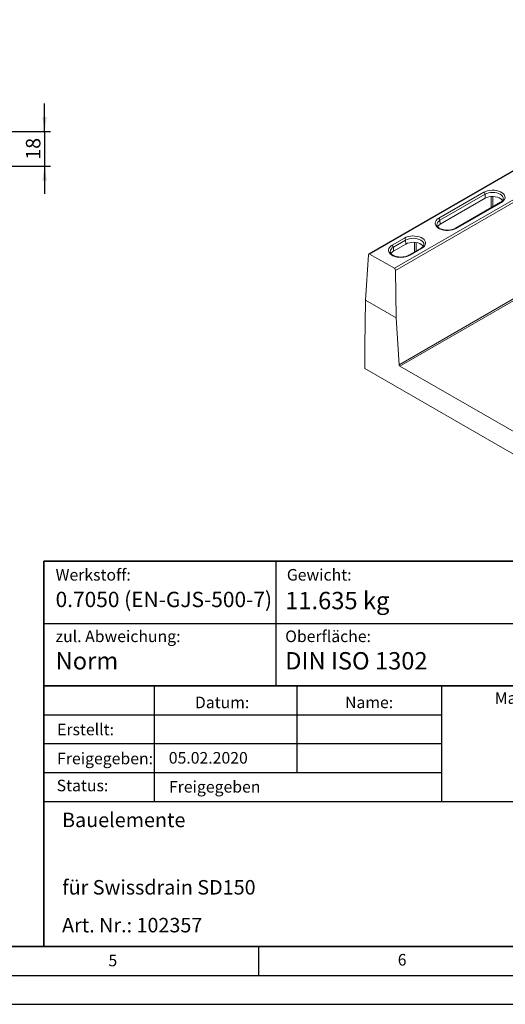
# Model space of a CAD drawing. Units: millimetres. Extents: x 0 to 420, y 0 to 297.
# Drawn here: x 224 to 308, y 0 to 170 of the extents above; entities that cross this region are included whole.
import ezdxf

# ---------------------------------------------------------------- set-up
doc = ezdxf.new("R2010")
doc.units = ezdxf.units.MM
for name, color, linetype in [('DIMENSION', 7, 'Continuous'), ('LINIEN-DÜNN', 7, 'Continuous'), ('TEXT', 7, 'Continuous'), ('VORLAGE_TEXT', 7, 'Continuous')]:
    doc.layers.add(name, color=color, linetype=linetype)
doc.layers.add('LINIEN-DICK', color=7, linetype='Continuous', lineweight=35)
doc.layers.add('LINIEN-NORMAL', color=7, linetype='Continuous', lineweight=25)
doc.styles.add('SLDTEXTSTYLE0', font='TXT', dxfattribs={"width": 0.605})
doc.dimstyles.new('SLDDIMSTYLE2', dxfattribs={"dimtxt": 2.5, "dimasz": 2.5, "dimexe": 0, "dimexo": 0.0625, "dimtad": 1, "dimlfac": 3, "dimrnd": 1e-09, "dimzin": 12, "dimdsep": 46, "dimtxsty": 'SLDTEXTSTYLE0', "dimsah": 1, "dimcen": 0.09, "dimadec": 0, "dimazin": 3, "dimtfac": 1, "dimtmove": 0, "dimatfit": 0, "dimfxl": 0, "dimfrac": 2, "dimtolj": 1, "dimtzin": 12, "dimarcsym": 0})

# ---------------------------------------------------------------- blocks, each defined once
blk = doc.blocks.new('_D_3')
at = {"layer": 'DIMENSION'}
for p, q in [((228.1, 150.73), (228.1, 155.53)), ((211.49, 150.73), (229.1, 150.73)), ((228.1, 150.73), (228.1, 144.73)), ((211.49, 144.73), (229.1, 144.73)), ((228.1, 144.73), (228.1, 139.92))]:
    blk.add_line(p, q, dxfattribs=at)
for points in [[(228.1, 150.73), (228.49, 153.23), (227.72, 153.23)], [(228.1, 144.73), (227.72, 142.23), (228.49, 142.23)]]:
    blk.add_solid(points, dxfattribs=at)
at = {"layer": 'DIMENSION', "insert": (224.88, 145.82), "char_height": 2.5, "attachment_point": 1, "rotation": 90, "style": 'SLDTEXTSTYLE0'}
blk.add_mtext('18', dxfattribs=at)

msp = doc.modelspace()

# ---------------------------------------------------------------- linework, layer by layer
at = {"color": 7, "linetype": 'Continuous', "lineweight": 18}
for p, q in [((354.0939, 170.0121), (284.0331, 129.5668)), ((304.1266, 139.1759), (296.3484, 134.6856)), ((306.7643, 138.4797), (298.9861, 133.9894)), ((290.4264, 131.2669), (288.3051, 130.0423)), ((283.9675, 129.4379), (283.4878, 121.5761)), ((288.447, 127.0924), (284.1848, 129.5529)), ((293.0641, 130.5707), (290.9427, 129.3461)), ((288.7736, 118.5246), (288.6536, 126.7327)), ((283.4878, 121.5761), (283.3642, 113.6958)), ((288.7736, 118.5246), (283.4878, 121.5761)), ((289.2581, 110.4454), (288.7736, 118.5246)), ((283.3642, 113.6958), (283.3642, 109.7995)), ((310.8899, 93.9092), (283.3642, 109.7995)), ((311.115, 97.6756), (289.4029, 110.2097))]:
    msp.add_line(p, q, dxfattribs=at)
at = {"color": 8, "linetype": 'Continuous', "lineweight": 18}
for p, q in [((354.2423, 169.9963), (284.1848, 129.5529)), ((288.447, 127.0924), (358.5045, 167.5357)), ((358.7218, 167.1822), (288.6536, 126.7327)), ((289.2581, 110.4454), (359.3227, 150.8929)), ((359.4604, 150.6531), (289.4029, 110.2097)), ((296.1063, 135.7236), (303.8845, 140.2138)), ((304.0964, 139.8594), (296.3182, 135.3691)), ((304.0964, 139.8594), (304.1266, 139.1759)), ((305.157, 137.5518), (305.1721, 139.4719)), ((305.4548, 139.4797), (305.4409, 137.7157)), ((306.9142, 138.4648), (299.1361, 133.9746)), ((296.3182, 135.3691), (296.3484, 134.6856)), ((288.063, 131.0803), (290.1843, 132.3049)), ((290.3962, 131.9504), (288.2748, 130.7258)), ((290.3962, 131.9504), (290.4264, 131.2669)), ((291.9341, 129.9184), (291.947, 131.5614)), ((292.2294, 131.5252), (292.218, 130.0823)), ((288.2748, 130.7258), (288.3051, 130.0423)), ((293.2141, 130.5559), (291.0927, 129.3312))]:
    msp.add_line(p, q, dxfattribs=at)
at = {"color": 8, "linetype": 'Continuous', "lineweight": 18, "flags": 128}
for points in [[(303.8845, 140.2138), (304.1887, 140.3596), (304.534, 140.4707), (304.9089, 140.5432), (305.3004, 140.5747), (305.6954, 140.5642), (306.0802, 140.512), (306.4419, 140.4198), (306.768, 140.2908), (307.0476, 140.1294), (307.271, 139.9411), (307.4307, 139.7323), (307.5212, 139.5102), (307.5394, 139.2822), (307.4848, 139.0562), (307.3592, 138.8398), (307.1668, 138.6404), (306.9142, 138.4648)], [(307.2413, 139.0747), (307.2421, 139.1072), (307.2067, 139.3147), (307.1019, 139.5143), (306.9316, 139.6982), (306.7024, 139.8594), (306.4232, 139.9917), (306.1046, 140.09), (305.7589, 140.1505), (305.3994, 140.171), (305.0399, 140.1505), (304.6942, 140.09), (304.3756, 139.9917), (304.0964, 139.8594)], [(299.1361, 133.9746), (298.8319, 133.8288), (298.4865, 133.7177), (298.1117, 133.6452), (297.7201, 133.6136), (297.3252, 133.6242), (296.9404, 133.6764), (296.5787, 133.7686), (296.2526, 133.8976), (295.973, 134.059), (295.7496, 134.2473), (295.5899, 134.456), (295.4994, 134.6782), (295.4812, 134.9062), (295.5358, 135.1322), (295.6614, 135.3486), (295.8538, 135.548), (296.1063, 135.7236)], [(290.1843, 132.3049), (290.4885, 132.4507), (290.8339, 132.5617), (291.2087, 132.6343), (291.6002, 132.6658), (291.9952, 132.6553), (292.38, 132.603), (292.7417, 132.5108), (293.0678, 132.3818), (293.3474, 132.2205), (293.5708, 132.0322), (293.7305, 131.8234), (293.821, 131.6012), (293.8392, 131.3732), (293.7846, 131.1472), (293.659, 130.9308), (293.4666, 130.7314), (293.2141, 130.5559)], [(291.0927, 129.3312), (290.7886, 129.1854), (290.4432, 129.0744), (290.0684, 129.0019), (289.6768, 128.9703), (289.2819, 128.9809), (288.8971, 129.0331), (288.5354, 129.1253), (288.2092, 129.2543), (287.9297, 129.4157), (287.7063, 129.6039), (287.5466, 129.8127), (287.4561, 130.0349), (287.4378, 130.2629), (287.4924, 130.4889), (287.6181, 130.7053), (287.8104, 130.9047), (288.063, 131.0803)], [(293.5411, 131.1657), (293.5419, 131.1982), (293.5065, 131.4058), (293.4017, 131.6053), (293.2314, 131.7892), (293.0022, 131.9504), (292.723, 132.0827), (292.4044, 132.181), (292.0587, 132.2416), (291.6992, 132.262), (291.3397, 132.2416), (290.994, 132.181), (290.6754, 132.0827), (290.3962, 131.9504)]]:
    msp.add_lwpolyline(points, dxfattribs=at)
at = {"color": 7, "linetype": 'Continuous', "lineweight": 18, "flags": 128}
for points in [[(307.1169, 138.7521), (307.0032, 138.9129), (306.7982, 139.0951), (306.5322, 139.2487), (306.2166, 139.367), (305.8653, 139.4448), (305.4936, 139.4788), (305.1178, 139.4674), (304.7543, 139.4112), (304.419, 139.3126), (304.1266, 139.1759)], [(293.4167, 130.8432), (293.303, 131.0039), (293.0981, 131.1861), (292.832, 131.3397), (292.5164, 131.458), (292.1651, 131.5359), (291.7934, 131.5699), (291.4176, 131.5585), (291.0541, 131.5023), (290.7188, 131.4036), (290.4264, 131.2669)]]:
    msp.add_lwpolyline(points, dxfattribs=at)
at = {"color": 8, "linetype": 'Continuous', "lineweight": 18}
for centre, radius, start, end in [((303.6334, 139.8232), 0.4643, 4.466491, 57.26592), ((306.8266, 138.3447), 0.1487, 53.891642, 114.7979), ((296.6525, 134.562), 0.8736, 112.498097, 178.394567), ((295.8553, 135.333), 0.4643, 4.466491, 57.26592), ((299.0489, 133.8589), 0.1448, 52.976561, 115.555307), ((287.8119, 130.6897), 0.4643, 4.466491, 57.26592), ((289.9332, 131.9143), 0.4643, 4.466491, 57.26592), ((288.6091, 129.9187), 0.8736, 112.498097, 178.394567), ((291.0055, 129.2156), 0.1448, 52.976561, 115.555307), ((293.1269, 130.4404), 0.1447, 52.959216, 115.730325)]:
    msp.add_arc(centre, radius, start, end, dxfattribs=at)
at = {"color": 7, "linetype": 'Continuous', "lineweight": 18}
for centre in [(296.8544, 133.7093), (288.8111, 129.066)]:
    msp.add_arc(centre, 1.0997, 117.396817, 149.744349, dxfattribs=at)
for centre, start_param, end_param in [((284.1792, 129.3048), 5.51166419, 7.03882729), ((288.4415, 126.8442), 3.9845011, 5.51166419)]:
    msp.add_ellipse(centre, major_axis=(-0.1439, 0.2633), ratio=0.59228976, start_param=start_param, end_param=end_param, dxfattribs=at)
for points, knots in [([(307.2385, 139.0721), (307.2328, 139.0255), (307.222, 138.9368), (307.1383, 138.7889), (307.0048, 138.6429), (306.8649, 138.5392), (306.78, 138.489), (306.7643, 138.4797)], [0, 0, 0, 0, 0.254343666, 0.484080931, 0.730060474, 0.950042025, 1, 1, 1, 1]), ([(298.9861, 133.9894), (298.946, 133.9675), (298.8288, 133.9034), (298.6004, 133.8125), (298.2964, 133.7304), (297.9673, 133.6793), (297.6253, 133.6616), (297.2826, 133.6785), (296.952, 133.7291), (296.6457, 133.8109), (296.3749, 133.9197), (296.1491, 134.049), (295.9749, 134.1911), (295.8571, 134.3366), (295.7925, 134.4684), (295.786, 134.5471), (295.7831, 134.5832)], [0, 0, 0, 0, 0.03866717, 0.11317282, 0.18816802, 0.26361178, 0.33936482, 0.41523549, 0.49098496, 0.56636997, 0.6411947, 0.7153274, 0.78884733, 0.86228016, 0.9368929, 1, 1, 1, 1]), ([(293.5384, 131.1631), (293.5327, 131.1165), (293.5218, 131.0279), (293.4381, 130.8799), (293.3046, 130.734), (293.1648, 130.6302), (293.0798, 130.58), (293.0641, 130.5707)], [0, 0, 0, 0, 0.254343666, 0.484080931, 0.730060474, 0.950042025, 1, 1, 1, 1]), ([(290.9427, 129.3461), (290.9027, 129.3242), (290.7855, 129.2601), (290.557, 129.1692), (290.2531, 129.087), (289.9239, 129.036), (289.5819, 129.0183), (289.2393, 129.0351), (288.9087, 129.0858), (288.6024, 129.1676), (288.3315, 129.2763), (288.1058, 129.4057), (287.9316, 129.5478), (287.8138, 129.6933), (287.7491, 129.825), (287.7427, 129.9038), (287.7398, 129.9399)], [0, 0, 0, 0, 0.03866717, 0.11317282, 0.18816802, 0.26361178, 0.33936482, 0.41523549, 0.49098496, 0.56636997, 0.6411947, 0.7153274, 0.78884733, 0.86228016, 0.9368929, 1, 1, 1, 1]), ([(289.4029, 110.2097), (289.3848, 110.2202), (289.3669, 110.2344), (289.333, 110.2691), (289.3174, 110.2893), (289.2775, 110.3542), (289.2606, 110.4032), (289.2581, 110.4454)], [0, 0, 0, 0, 0.25, 0.25, 0.5, 0.5, 1, 1, 1, 1])]:
    msp.add_open_spline(points, degree=3, knots=knots, dxfattribs=at)
at = {"layer": 'LINIEN-DICK'}
for p, q in [((228, 76.5), (228, 10)), ((228, 76.5), (410, 76.5)), ((20, 10), (415, 10))]:
    msp.add_line(p, q, dxfattribs=at)
at = {"layer": 'LINIEN-DÜNN'}
for p, q in [((268, 76.5), (268, 55)), ((228, 65.75), (310, 65.75)), ((228, 55), (410, 55)), ((410, 55), (228, 55)), ((247, 55), (247, 35)), ((271.6, 55), (271.6, 40)), ((228, 50), (296.6, 50)), ((296.6, 45), (228, 45)), ((228, 40), (296.6, 40)), ((265, 10), (265, 5)), ((15, 5), (415, 5)), ((0, 0), (420, 0))]:
    msp.add_line(p, q, dxfattribs=at)
at = {"layer": 'LINIEN-NORMAL'}
for p, q in [((410, 55), (228, 55)), ((296.6, 55), (296.6, 35)), ((228, 35), (410, 35))]:
    msp.add_line(p, q, dxfattribs=at)

# ---------------------------------------------------------------- texts
at = {"layer": 'TEXT', "attachment_point": 1, "style": 'SLDTEXTSTYLE0'}
for s, insert, char_height in [('0.7050 (EN-GJS-500-7)', (230, 71.2279), 2.645833), ('11.635 kg', (269.6126, 71.2122), 3), ('Norm', (230, 60.8119), 3), ('DIN ISO 1302', (269.6126, 60.8119), 3), ('05.02.2020', (249.5285, 43.5603), 2), ('Freigegeben', (249.5568, 38.5582), 2), ('Bauelemente', (231.116, 33.0905), 2.5), ('für Swissdrain SD150', (231.1476, 21.453), 2.5), ('Art. Nr.: 102357', (231.1132, 14.9211), 2.5)]:
    msp.add_mtext(s, dxfattribs=dict(at, insert=insert, char_height=char_height))
at = {"layer": 'VORLAGE_TEXT', "char_height": 2, "style": 'SLDTEXTSTYLE0'}
for s, insert, attachment_point in [('Werkstoff:', (230, 75.1611), 1), ('Gewicht:', (269.898, 75.1611), 1), ('zul. Abweichung:', (230, 64.5423), 1), ('Oberfläche:', (269.6126, 64.5423), 1), ('Datum:', (254.0355, 53.1295), 1), ('Name:', (279.9349, 53.1361), 1), ('Massstab:', (312.0687, 53.8816), 2), ('Erstellt:', (230.2614, 48.4499), 1), ('Freigegeben:', (230.2614, 43.4434), 1), ('Status:', (230.1851, 38.7794), 1), ('5', (239.875, 8.5638), 2), ('6', (289.7886, 8.6885), 2)]:
    msp.add_mtext(s, dxfattribs=dict(at, insert=insert, attachment_point=attachment_point))

# ---------------------------------------------------------------- dimensions: what is measured, and where the dimension line sits
at = {"layer": 'DIMENSION'}
dim = msp.add_linear_dim(base=(228.1033, 144.7265), p1=(211.4946, 150.7265), p2=(211.4946, 144.7265), angle=90, dimstyle='SLDDIMSTYLE2', dxfattribs=at)
dim.commit()
dim.dimension.update_dxf_attribs({"geometry": '_D_3', "text_midpoint": (228.1033, 147.7265), "dimtype": 160})

doc.saveas('drawing.dxf')
